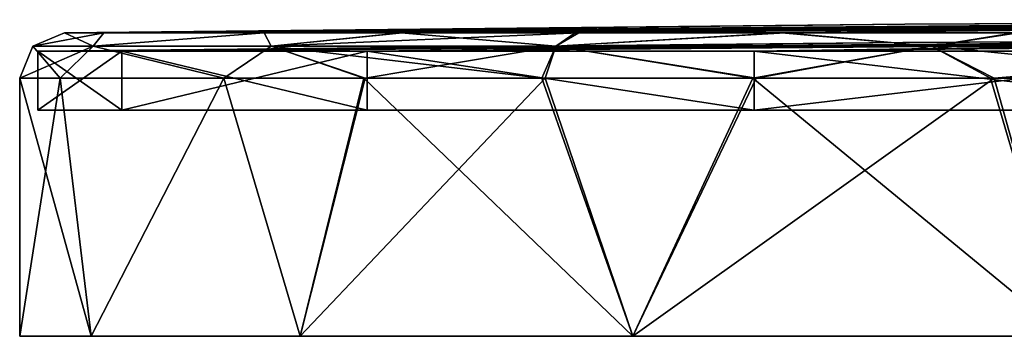
# Model space of a CAD drawing. Units: millimetres. Extents: x -92 to 92, y 23 to 128.
# Drawn here: x -92 to -49, y 23 to 37 of the extents above; entities that cross this region are included whole.
import ezdxf

# ---------------------------------------------------------------- set-up
doc = ezdxf.new("R2010")
doc.units = ezdxf.units.MM
doc.header["$LTSCALE"] = 65.185185
for name, color, linetype in [('1', 7, 'CONTINUOUS'), ('10', 7, 'CONTINUOUS'), ('11', 7, 'CONTINUOUS'), ('2', 7, 'CONTINUOUS'), ('3', 7, 'CONTINUOUS'), ('4', 7, 'CONTINUOUS'), ('42', 7, 'CONTINUOUS'), ('5', 7, 'CONTINUOUS'), ('6', 7, 'CONTINUOUS'), ('7', 7, 'CONTINUOUS'), ('8', 7, 'CONTINUOUS'), ('9', 7, 'CONTINUOUS')]:
    doc.layers.add(name, color=color, linetype=linetype)

msp = doc.modelspace()

# ---------------------------------------------------------------- linework, layer by layer
at = {"layer": '1', "linetype": 'Continuous'}
for points in [[(-89.348, 22.9, -0.559), (-92.5, 22.9, -24.5), (89.348, 22.9, -0.559), (-89.348, 22.9, -0.559)], [(89.348, 22.9, -0.559), (-92.5, 22.9, -24.5), (92.5, 22.9, -24.5), (89.348, 22.9, -0.559)], [(92.5, 22.9, -24.5), (-92.5, 22.9, -24.5), (-89.348, 22.9, -48.441), (92.5, 22.9, -24.5)], [(-80.107, 22.9, 21.751), (-89.348, 22.9, -0.559), (80.107, 22.9, 21.751), (-80.107, 22.9, 21.751)], [(80.107, 22.9, 21.751), (-89.348, 22.9, -0.559), (89.348, 22.9, -0.559), (80.107, 22.9, 21.751)], [(89.348, 22.9, -48.441), (92.5, 22.9, -24.5), (-89.348, 22.9, -48.441), (89.348, 22.9, -48.441)], [(-80.107, 22.9, -70.751), (89.348, 22.9, -48.441), (-89.348, 22.9, -48.441), (-80.107, 22.9, -70.751)], [(-65.407, 22.9, 40.908), (-80.107, 22.9, 21.751), (65.407, 22.9, 40.908), (-65.407, 22.9, 40.908)], [(65.407, 22.9, 40.908), (-80.107, 22.9, 21.751), (80.107, 22.9, 21.751), (65.407, 22.9, 40.908)], [(80.107, 22.9, -70.751), (89.348, 22.9, -48.441), (-80.107, 22.9, -70.751), (80.107, 22.9, -70.751)], [(-65.407, 22.9, -89.908), (80.107, 22.9, -70.751), (-80.107, 22.9, -70.751), (-65.407, 22.9, -89.908)], [(-46.249, 22.9, 55.608), (-65.407, 22.9, 40.908), (46.249, 22.9, 55.608), (-46.249, 22.9, 55.608)], [(46.249, 22.9, 55.608), (-65.407, 22.9, 40.908), (65.407, 22.9, 40.908), (46.249, 22.9, 55.608)], [(65.407, 22.9, -89.908), (80.107, 22.9, -70.751), (-65.407, 22.9, -89.908), (65.407, 22.9, -89.908)], [(-46.249, 22.9, -104.608), (65.407, 22.9, -89.908), (-65.407, 22.9, -89.908), (-46.249, 22.9, -104.608)]]:
    msp.add_3dface(points, dxfattribs=at)
at = {"layer": '10', "linetype": 'Continuous'}
for points in [[(-90.526, 36.315, -24.5), (-88.78, 36.315, -42.192), (-91.923, 35.72, -24.5), (-90.526, 36.315, -24.5)], [(-91.923, 35.72, -24.5), (-88.78, 36.315, -42.192), (-89.252, 35.72, -46.499), (-91.923, 35.72, -24.5)], [(-88.78, 36.315, -42.192), (-81.697, 36.315, -63.494), (-89.252, 35.72, -46.499), (-88.78, 36.315, -42.192)], [(-89.252, 35.72, -46.499), (-81.697, 36.315, -63.494), (-81.394, 35.72, -67.219), (-89.252, 35.72, -46.499)], [(-81.697, 36.315, -63.494), (-75.589, 36.315, -74.312), (-81.394, 35.72, -67.219), (-81.697, 36.315, -63.494)], [(-75.589, 36.315, -74.312), (-67.803, 36.315, -84.481), (-81.394, 35.72, -67.219), (-75.589, 36.315, -74.312)], [(-81.394, 35.72, -67.219), (-67.803, 36.315, -84.481), (-68.806, 35.72, -85.456), (-81.394, 35.72, -67.219)], [(-67.803, 36.315, -84.481), (-58.676, 36.315, -93.435), (-68.806, 35.72, -85.456), (-67.803, 36.315, -84.481)], [(-68.806, 35.72, -85.456), (-58.676, 36.315, -93.435), (-52.218, 35.72, -100.151), (-68.806, 35.72, -85.456)], [(-58.676, 36.315, -93.435), (-48.387, 36.315, -101.009), (-52.218, 35.72, -100.151), (-58.676, 36.315, -93.435)], [(-48.387, 36.315, -101.009), (-37.125, 36.315, -107.063), (-52.218, 35.72, -100.151), (-48.387, 36.315, -101.009)], [(-52.218, 35.72, -100.151), (-37.125, 36.315, -107.063), (-32.596, 35.72, -110.45), (-52.218, 35.72, -100.151)], [(-90.716, 34.315, -42.578), (-92.5, 34.315, -24.5), (-89.252, 35.72, -46.499), (-90.716, 34.315, -42.578)], [(-92.5, 34.315, -24.5), (-91.923, 35.72, -24.5), (-89.252, 35.72, -46.499), (-92.5, 34.315, -24.5)], [(-83.479, 34.315, -64.344), (-90.716, 34.315, -42.578), (-89.252, 35.72, -46.499), (-83.479, 34.315, -64.344)], [(-83.479, 34.315, -64.344), (-89.252, 35.72, -46.499), (-81.394, 35.72, -67.219), (-83.479, 34.315, -64.344)], [(-77.237, 34.315, -75.398), (-83.479, 34.315, -64.344), (-81.394, 35.72, -67.219), (-77.237, 34.315, -75.398)], [(-77.237, 34.315, -75.398), (-81.394, 35.72, -67.219), (-68.806, 35.72, -85.456), (-77.237, 34.315, -75.398)], [(-69.281, 34.315, -85.789), (-77.237, 34.315, -75.398), (-68.806, 35.72, -85.456), (-69.281, 34.315, -85.789)], [(-59.956, 34.315, -94.939), (-69.281, 34.315, -85.789), (-68.806, 35.72, -85.456), (-59.956, 34.315, -94.939)], [(-59.956, 34.315, -94.939), (-68.806, 35.72, -85.456), (-52.218, 35.72, -100.151), (-59.956, 34.315, -94.939)], [(-49.442, 34.315, -102.677), (-59.956, 34.315, -94.939), (-52.218, 35.72, -100.151), (-49.442, 34.315, -102.677)], [(-49.442, 34.315, -102.677), (-52.218, 35.72, -100.151), (-32.596, 35.72, -110.45), (-49.442, 34.315, -102.677)], [(-37.934, 34.315, -108.864), (-49.442, 34.315, -102.677), (-32.596, 35.72, -110.45), (-37.934, 34.315, -108.864)]]:
    msp.add_3dface(points, dxfattribs=at)
at = {"layer": '11', "linetype": 'Continuous'}
for points in [[(-90.526, 36.315, -24.5), (-91.923, 35.72, -24.5), (-89.252, 35.72, -2.501), (-90.526, 36.315, -24.5)], [(-88.782, 36.315, -6.817), (-90.526, 36.315, -24.5), (-89.252, 35.72, -2.501), (-88.782, 36.315, -6.817)], [(-81.698, 36.315, 14.492), (-88.782, 36.315, -6.817), (-89.252, 35.72, -2.501), (-81.698, 36.315, 14.492)], [(-81.394, 35.72, 18.219), (-81.698, 36.315, 14.492), (-89.252, 35.72, -2.501), (-81.394, 35.72, 18.219)], [(-75.648, 36.315, 25.223), (-81.698, 36.315, 14.492), (-81.394, 35.72, 18.219), (-75.648, 36.315, 25.223)], [(-68.806, 35.72, 36.456), (-75.648, 36.315, 25.223), (-81.394, 35.72, 18.219), (-68.806, 35.72, 36.456)], [(-67.956, 36.315, 35.307), (-75.648, 36.315, 25.223), (-68.806, 35.72, 36.456), (-67.956, 36.315, 35.307)], [(-58.831, 36.315, 44.303), (-67.956, 36.315, 35.307), (-68.806, 35.72, 36.456), (-58.831, 36.315, 44.303)], [(-52.218, 35.72, 51.151), (-58.831, 36.315, 44.303), (-68.806, 35.72, 36.456), (-52.218, 35.72, 51.151)], [(-48.556, 36.315, 51.902), (-58.831, 36.315, 44.303), (-52.218, 35.72, 51.151), (-48.556, 36.315, 51.902)], [(-32.596, 35.72, 61.45), (-48.556, 36.315, 51.902), (-52.218, 35.72, 51.151), (-32.596, 35.72, 61.45)], [(-92.5, 34.315, -24.5), (-90.718, 34.315, -6.432), (-91.923, 35.72, -24.5), (-92.5, 34.315, -24.5)], [(-91.923, 35.72, -24.5), (-90.718, 34.315, -6.432), (-89.252, 35.72, -2.501), (-91.923, 35.72, -24.5)], [(-90.718, 34.315, -6.432), (-83.48, 34.315, 15.342), (-89.252, 35.72, -2.501), (-90.718, 34.315, -6.432)], [(-83.48, 34.315, 15.342), (-81.394, 35.72, 18.219), (-89.252, 35.72, -2.501), (-83.48, 34.315, 15.342)], [(-83.48, 34.315, 15.342), (-77.297, 34.315, 26.307), (-81.394, 35.72, 18.219), (-83.48, 34.315, 15.342)], [(-77.297, 34.315, 26.307), (-69.438, 34.315, 36.611), (-81.394, 35.72, 18.219), (-77.297, 34.315, 26.307)], [(-69.438, 34.315, 36.611), (-68.806, 35.72, 36.456), (-81.394, 35.72, 18.219), (-69.438, 34.315, 36.611)], [(-69.438, 34.315, 36.611), (-60.114, 34.315, 45.804), (-68.806, 35.72, 36.456), (-69.438, 34.315, 36.611)], [(-60.114, 34.315, 45.804), (-52.218, 35.72, 51.151), (-68.806, 35.72, 36.456), (-60.114, 34.315, 45.804)], [(-60.114, 34.315, 45.804), (-49.615, 34.315, 53.568), (-52.218, 35.72, 51.151), (-60.114, 34.315, 45.804)], [(-49.615, 34.315, 53.568), (-38.156, 34.315, 59.764), (-52.218, 35.72, 51.151), (-49.615, 34.315, 53.568)], [(-38.156, 34.315, 59.764), (-32.596, 35.72, 61.45), (-52.218, 35.72, 51.151), (-38.156, 34.315, 59.764)]]:
    msp.add_3dface(points, dxfattribs=at)
at = {"layer": '2', "linetype": 'Continuous'}
for points in [[(-90.526, 36.315, -24.5), (-53.395, 36.696, -24.5), (-10.705, 36.891, -27.389), (-90.526, 36.315, -24.5)], [(-88.78, 36.315, -42.192), (-90.526, 36.315, -24.5), (-10.705, 36.891, -27.389), (-88.78, 36.315, -42.192)], [(-81.697, 36.315, -63.494), (-88.78, 36.315, -42.192), (-8.204, 36.894, -28.239), (-81.697, 36.315, -63.494)], [(-8.204, 36.894, -28.239), (-88.78, 36.315, -42.192), (-10.705, 36.891, -27.389), (-8.204, 36.894, -28.239)], [(-75.589, 36.315, -74.312), (-81.697, 36.315, -63.494), (-5.711, 36.896, -28.846), (-75.589, 36.315, -74.312)], [(-5.711, 36.896, -28.846), (-81.697, 36.315, -63.494), (-8.204, 36.894, -28.239), (-5.711, 36.896, -28.846)], [(-67.803, 36.315, -84.481), (-75.589, 36.315, -74.312), (-5.711, 36.896, -28.846), (-67.803, 36.315, -84.481)], [(-58.676, 36.315, -93.435), (-67.803, 36.315, -84.481), (-3.302, 36.898, -29.22), (-58.676, 36.315, -93.435)], [(-3.302, 36.898, -29.22), (-67.803, 36.315, -84.481), (-5.711, 36.896, -28.846), (-3.302, 36.898, -29.22)], [(-48.387, 36.315, -101.009), (-58.676, 36.315, -93.435), (-3.302, 36.898, -29.22), (-48.387, 36.315, -101.009)], [(-53.395, 36.696, -24.5), (-16.265, 36.881, -24.5), (-10.705, 36.891, -27.389), (-53.395, 36.696, -24.5)]]:
    msp.add_3dface(points, dxfattribs=at)
at = {"layer": '3', "linetype": 'Continuous'}
for points in [[(-53.395, 36.696, -24.5), (-90.526, 36.315, -24.5), (-88.782, 36.315, -6.817), (-53.395, 36.696, -24.5)], [(-16.265, 36.881, -24.5), (-53.395, 36.696, -24.5), (-88.782, 36.315, -6.817), (-16.265, 36.881, -24.5)], [(-16.265, 36.881, -24.5), (-88.782, 36.315, -6.817), (-18.612, 36.875, -22.77), (-16.265, 36.881, -24.5)], [(-18.612, 36.875, -22.77), (-88.782, 36.315, -6.817), (-21.399, 36.866, -20.174), (-18.612, 36.875, -22.77)], [(-88.782, 36.315, -6.817), (-81.698, 36.315, 14.492), (-21.399, 36.866, -20.174), (-88.782, 36.315, -6.817)], [(-21.399, 36.866, -20.174), (-81.698, 36.315, 14.492), (-24.587, 36.852, -16.14), (-21.399, 36.866, -20.174)], [(-24.587, 36.852, -16.14), (-81.698, 36.315, 14.492), (-27.622, 36.831, -10.11), (-24.587, 36.852, -16.14)], [(-81.698, 36.315, 14.492), (-75.648, 36.315, 25.223), (-27.622, 36.831, -10.11), (-81.698, 36.315, 14.492)], [(-27.622, 36.831, -10.11), (-75.648, 36.315, 25.223), (-29.398, 36.799, -1.092), (-27.622, 36.831, -10.11)], [(-75.648, 36.315, 25.223), (-67.956, 36.315, 35.307), (-29.398, 36.799, -1.092), (-75.648, 36.315, 25.223)], [(-29.398, 36.799, -1.092), (-67.956, 36.315, 35.307), (-29.026, 36.778, 4.801), (-29.398, 36.799, -1.092)], [(-67.956, 36.315, 35.307), (-58.831, 36.315, 44.303), (-29.026, 36.778, 4.801), (-67.956, 36.315, 35.307)], [(-29.026, 36.778, 4.801), (-58.831, 36.315, 44.303), (-27.08, 36.755, 11.5), (-29.026, 36.778, 4.801)], [(-58.831, 36.315, 44.303), (-48.556, 36.315, 51.902), (-27.08, 36.755, 11.5), (-58.831, 36.315, 44.303)]]:
    msp.add_3dface(points, dxfattribs=at)
at = {"layer": '4', "linetype": 'Continuous'}
for points in [[(-89.348, 22.9, -48.441), (-92.5, 22.9, -24.5), (-90.716, 34.315, -42.578), (-89.348, 22.9, -48.441)], [(-90.716, 34.315, -42.578), (-92.5, 22.9, -24.5), (-92.5, 34.315, -24.5), (-90.716, 34.315, -42.578)], [(-83.479, 34.315, -64.344), (-89.348, 22.9, -48.441), (-90.716, 34.315, -42.578), (-83.479, 34.315, -64.344)], [(-80.107, 22.9, -70.751), (-89.348, 22.9, -48.441), (-83.479, 34.315, -64.344), (-80.107, 22.9, -70.751)], [(-77.237, 34.315, -75.398), (-80.107, 22.9, -70.751), (-83.479, 34.315, -64.344), (-77.237, 34.315, -75.398)], [(-65.407, 22.9, -89.908), (-80.107, 22.9, -70.751), (-69.281, 34.315, -85.789), (-65.407, 22.9, -89.908)], [(-69.281, 34.315, -85.789), (-80.107, 22.9, -70.751), (-77.237, 34.315, -75.398), (-69.281, 34.315, -85.789)], [(-59.956, 34.315, -94.939), (-65.407, 22.9, -89.908), (-69.281, 34.315, -85.789), (-59.956, 34.315, -94.939)], [(-46.249, 22.9, -104.608), (-65.407, 22.9, -89.908), (-49.442, 34.315, -102.677), (-46.249, 22.9, -104.608)], [(-49.442, 34.315, -102.677), (-65.407, 22.9, -89.908), (-59.956, 34.315, -94.939), (-49.442, 34.315, -102.677)], [(-37.934, 34.315, -108.864), (-46.249, 22.9, -104.608), (-49.442, 34.315, -102.677), (-37.934, 34.315, -108.864)]]:
    msp.add_3dface(points, dxfattribs=at)
at = {"layer": '42', "linetype": 'Continuous'}
for points in [[(-91.7, 32.9, -24.5), (87.985, 32.9, -50.336), (-87.985, 32.9, -50.336), (-91.7, 32.9, -24.5)], [(87.985, 32.9, -50.336), (-91.7, 32.9, -24.5), (-2, 32.9, -29.044), (87.985, 32.9, -50.336)], [(-91.7, 32.9, -24.5), (-87.985, 32.9, 1.336), (-21.279, 32.9, -19.867), (-91.7, 32.9, -24.5)], [(-2, 32.9, -29.044), (-91.7, 32.9, -24.5), (-9.13, 32.9, -27.644), (-2, 32.9, -29.044)], [(-91.7, 32.9, -24.5), (-21.279, 32.9, -19.867), (-15.694, 32.9, -24.52), (-91.7, 32.9, -24.5)], [(-91.7, 32.9, -24.5), (-15.694, 32.9, -24.52), (-9.13, 32.9, -27.644), (-91.7, 32.9, -24.5)], [(87.985, 32.9, -50.336), (77.142, 32.9, -74.078), (-87.985, 32.9, -50.336), (87.985, 32.9, -50.336)], [(77.142, 32.9, -74.078), (-77.142, 32.9, -74.078), (-87.985, 32.9, -50.336), (77.142, 32.9, -74.078)], [(-87.985, 32.9, 1.336), (-77.142, 32.9, 25.078), (-28.204, 32.9, 7.214), (-87.985, 32.9, 1.336)], [(-87.985, 32.9, 1.336), (-28.204, 32.9, 7.214), (-29.112, 32.9), (-87.985, 32.9, 1.336)], [(-87.985, 32.9, 1.336), (-29.112, 32.9), (-28.204, 32.9, -7.214), (-87.985, 32.9, 1.336)], [(-87.985, 32.9, 1.336), (-28.204, 32.9, -7.214), (-25.538, 32.9, -13.977), (-87.985, 32.9, 1.336)], [(-87.985, 32.9, 1.336), (-25.538, 32.9, -13.977), (-21.279, 32.9, -19.867), (-87.985, 32.9, 1.336)], [(77.142, 32.9, -74.078), (60.051, 32.9, -93.802), (-77.142, 32.9, -74.078), (77.142, 32.9, -74.078)], [(60.051, 32.9, -93.802), (-60.051, 32.9, -93.802), (-77.142, 32.9, -74.078), (60.051, 32.9, -93.802)], [(-77.142, 32.9, 25.078), (-60.051, 32.9, 44.802), (-9.13, 32.9, 27.644), (-77.142, 32.9, 25.078)], [(-77.142, 32.9, 25.078), (-9.13, 32.9, 27.644), (-15.694, 32.9, 24.52), (-77.142, 32.9, 25.078)], [(-77.142, 32.9, 25.078), (-15.694, 32.9, 24.52), (-21.279, 32.9, 19.867), (-77.142, 32.9, 25.078)], [(-77.142, 32.9, 25.078), (-21.279, 32.9, 19.867), (-25.538, 32.9, 13.977), (-77.142, 32.9, 25.078)], [(-77.142, 32.9, 25.078), (-25.538, 32.9, 13.977), (-28.204, 32.9, 7.214), (-77.142, 32.9, 25.078)], [(60.051, 32.9, -93.802), (38.095, 32.9, -107.913), (-60.051, 32.9, -93.802), (60.051, 32.9, -93.802)], [(38.095, 32.9, -107.913), (-38.095, 32.9, -107.913), (-60.051, 32.9, -93.802), (38.095, 32.9, -107.913)], [(-60.051, 32.9, 44.802), (-38.095, 32.9, 58.913), (60.051, 32.9, 44.802), (-60.051, 32.9, 44.802)], [(-60.051, 32.9, 44.802), (60.051, 32.9, 44.802), (77.142, 32.9, 25.078), (-60.051, 32.9, 44.802)], [(-60.051, 32.9, 44.802), (77.142, 32.9, 25.078), (2, 32.9, 29.044), (-60.051, 32.9, 44.802)], [(-60.051, 32.9, 44.802), (-2, 32.9, 29.044), (-9.13, 32.9, 27.644), (-60.051, 32.9, 44.802)], [(-2, 32.9, 29.044), (-60.051, 32.9, 44.802), (2, 32.9, 29.044), (-2, 32.9, 29.044)]]:
    msp.add_3dface(points, dxfattribs=at)
at = {"layer": '5', "linetype": 'Continuous'}
for points in [[(-92.5, 22.9, -24.5), (-89.348, 22.9, -0.559), (-92.5, 34.315, -24.5), (-92.5, 22.9, -24.5)], [(-92.5, 34.315, -24.5), (-89.348, 22.9, -0.559), (-90.718, 34.315, -6.432), (-92.5, 34.315, -24.5)], [(-90.718, 34.315, -6.432), (-89.348, 22.9, -0.559), (-83.48, 34.315, 15.342), (-90.718, 34.315, -6.432)], [(-89.348, 22.9, -0.559), (-80.107, 22.9, 21.751), (-83.48, 34.315, 15.342), (-89.348, 22.9, -0.559)], [(-83.48, 34.315, 15.342), (-80.107, 22.9, 21.751), (-77.297, 34.315, 26.307), (-83.48, 34.315, 15.342)], [(-80.107, 22.9, 21.751), (-65.407, 22.9, 40.908), (-77.297, 34.315, 26.307), (-80.107, 22.9, 21.751)], [(-77.297, 34.315, 26.307), (-65.407, 22.9, 40.908), (-69.438, 34.315, 36.611), (-77.297, 34.315, 26.307)], [(-69.438, 34.315, 36.611), (-65.407, 22.9, 40.908), (-60.114, 34.315, 45.804), (-69.438, 34.315, 36.611)], [(-65.407, 22.9, 40.908), (-46.249, 22.9, 55.608), (-60.114, 34.315, 45.804), (-65.407, 22.9, 40.908)], [(-60.114, 34.315, 45.804), (-46.249, 22.9, 55.608), (-49.615, 34.315, 53.568), (-60.114, 34.315, 45.804)], [(-49.615, 34.315, 53.568), (-46.249, 22.9, 55.608), (-38.156, 34.315, 59.764), (-49.615, 34.315, 53.568)]]:
    msp.add_3dface(points, dxfattribs=at)
at = {"layer": '6', "linetype": 'Continuous'}
for points in [[(-91.7, 35.499, -24.5), (-91.7, 32.9, -24.5), (-87.985, 32.9, -50.336), (-91.7, 35.499, -24.5)], [(-87.986, 35.499, -50.332), (-91.7, 35.499, -24.5), (-87.985, 32.9, -50.336), (-87.986, 35.499, -50.332)], [(-77.142, 35.499, -74.078), (-87.986, 35.499, -50.332), (-77.142, 32.9, -74.078), (-77.142, 35.499, -74.078)], [(-77.142, 32.9, -74.078), (-87.986, 35.499, -50.332), (-87.985, 32.9, -50.336), (-77.142, 32.9, -74.078)], [(-60.049, 35.499, -93.804), (-77.142, 35.499, -74.078), (-60.051, 32.9, -93.802), (-60.049, 35.499, -93.804)], [(-60.051, 32.9, -93.802), (-77.142, 35.499, -74.078), (-77.142, 32.9, -74.078), (-60.051, 32.9, -93.802)], [(-38.095, 32.9, -107.913), (-60.049, 35.499, -93.804), (-60.051, 32.9, -93.802), (-38.095, 32.9, -107.913)], [(-38.095, 35.499, -107.913), (-60.049, 35.499, -93.804), (-38.095, 32.9, -107.913), (-38.095, 35.499, -107.913)]]:
    msp.add_3dface(points, dxfattribs=at)
at = {"layer": '7', "linetype": 'Continuous'}
for points in [[(-91.7, 35.499, -24.5), (-87.986, 35.499, -50.332), (-53.483, 35.896, -24.5), (-91.7, 35.499, -24.5)], [(-87.986, 35.499, -50.332), (-77.142, 35.499, -74.078), (-7.38, 36.095, -27.905), (-87.986, 35.499, -50.332)], [(-11.274, 36.091, -26.572), (-87.986, 35.499, -50.332), (-7.38, 36.095, -27.905), (-11.274, 36.091, -26.572)], [(-15.264, 36.083, -24.5), (-87.986, 35.499, -50.332), (-11.274, 36.091, -26.572), (-15.264, 36.083, -24.5)], [(-53.483, 35.896, -24.5), (-87.986, 35.499, -50.332), (-15.264, 36.083, -24.5), (-53.483, 35.896, -24.5)], [(-77.142, 35.499, -74.078), (-60.049, 35.499, -93.804), (-5.58, 36.097, -28.32), (-77.142, 35.499, -74.078)], [(-7.38, 36.095, -27.905), (-77.142, 35.499, -74.078), (-5.58, 36.097, -28.32), (-7.38, 36.095, -27.905)], [(-60.049, 35.499, -93.804), (-38.095, 35.499, -107.913), (-3.748, 36.098, -28.62), (-60.049, 35.499, -93.804)], [(-5.58, 36.097, -28.32), (-60.049, 35.499, -93.804), (-3.748, 36.098, -28.62), (-5.58, 36.097, -28.32)]]:
    msp.add_3dface(points, dxfattribs=at)
at = {"layer": '8', "linetype": 'Continuous'}
for points in [[(-91.7, 32.9, -24.5), (-91.7, 35.499, -24.5), (-87.986, 35.499, 1.332), (-91.7, 32.9, -24.5)], [(-91.7, 32.9, -24.5), (-87.986, 35.499, 1.332), (-87.985, 32.9, 1.336), (-91.7, 32.9, -24.5)], [(-87.986, 35.499, 1.332), (-77.142, 35.499, 25.078), (-87.985, 32.9, 1.336), (-87.986, 35.499, 1.332)], [(-87.985, 32.9, 1.336), (-77.142, 35.499, 25.078), (-77.142, 32.9, 25.078), (-87.985, 32.9, 1.336)], [(-77.142, 35.499, 25.078), (-60.049, 35.499, 44.804), (-60.051, 32.9, 44.802), (-77.142, 35.499, 25.078)], [(-77.142, 32.9, 25.078), (-77.142, 35.499, 25.078), (-60.051, 32.9, 44.802), (-77.142, 32.9, 25.078)], [(-60.049, 35.499, 44.804), (-38.095, 35.499, 58.913), (-60.051, 32.9, 44.802), (-60.049, 35.499, 44.804)], [(-60.051, 32.9, 44.802), (-38.095, 35.499, 58.913), (-38.095, 32.9, 58.913), (-60.051, 32.9, 44.802)]]:
    msp.add_3dface(points, dxfattribs=at)
at = {"layer": '9', "linetype": 'Continuous'}
for points in [[(-91.7, 35.499, -24.5), (-53.483, 35.896, -24.5), (-19.812, 36.071, -20.994), (-91.7, 35.499, -24.5)], [(-87.986, 35.499, 1.332), (-91.7, 35.499, -24.5), (-19.812, 36.071, -20.994), (-87.986, 35.499, 1.332)], [(-23.743, 36.055, -16.42), (-87.986, 35.499, 1.332), (-19.812, 36.071, -20.994), (-23.743, 36.055, -16.42)], [(-77.142, 35.499, 25.078), (-87.986, 35.499, 1.332), (-23.743, 36.055, -16.42), (-77.142, 35.499, 25.078)], [(-28.284, 36.018, -5.79), (-77.142, 35.499, 25.078), (-23.743, 36.055, -16.42), (-28.284, 36.018, -5.79)], [(-28.189, 35.976, 6.253), (-77.142, 35.499, 25.078), (-28.284, 36.018, -5.79), (-28.189, 35.976, 6.253)], [(-60.049, 35.499, 44.804), (-77.142, 35.499, 25.078), (-28.189, 35.976, 6.253), (-60.049, 35.499, 44.804)], [(-22.72, 35.935, 17.823), (-60.049, 35.499, 44.804), (-28.189, 35.976, 6.253), (-22.72, 35.935, 17.823)], [(-38.095, 35.499, 58.913), (-60.049, 35.499, 44.804), (-22.72, 35.935, 17.823), (-38.095, 35.499, 58.913)], [(-53.483, 35.896, -24.5), (-15.264, 36.083, -24.5), (-19.812, 36.071, -20.994), (-53.483, 35.896, -24.5)]]:
    msp.add_3dface(points, dxfattribs=at)

doc.saveas('drawing.dxf')
